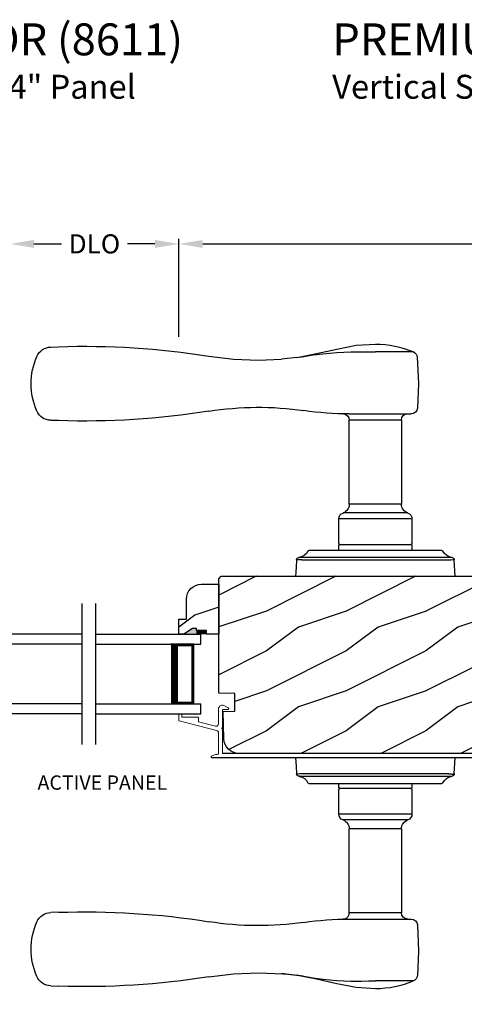
# Model space of a CAD drawing. Extents: x 0 to 68, y 0 to 44.
# Drawn here: x 9.1 to 14.7, y 6.8 to 19.2 of the extents above; entities that cross this region are included whole.
import ezdxf

# ---------------------------------------------------------------- set-up
doc = ezdxf.new("R2010")
doc.units = 0
doc.header["$LTSCALE"] = 2
doc.header["$MEASUREMENT"] = 0
doc.header["$PDMODE"] = 3
doc.layers.get('0').update_dxf_attribs({"linetype": 'CONTINUOUS'})
doc.layers.get('DEFPOINTS').update_dxf_attribs({"color": 3, "linetype": 'CONTINUOUS'})
doc.layers.add('Dim', color=7, linetype='CONTINUOUS')
doc.styles.add('Arial', font='arial.ttf')
doc.styles.get("Standard").update_dxf_attribs({"font": 'arial.ttf'})
doc.dimstyles.get("Standard").update_dxf_attribs({"dimtxt": 0.24, "dimasz": 0.3, "dimexe": 0.0625, "dimexo": 0.18, "dimgap": 0.09, "dimtad": 0, "dimdec": 4, "dimzin": 0, "dimdsep": 46, "dimlunit": 4, "dimtxsty": 'Standard', "dimcen": 0, "dimadec": 5, "dimazin": 0, "dimtfac": 1, "dimtdec": 4, "dimtofl": 0, "dimtmove": 0, "dimatfit": 3, "dimfxl": 0, "dimtolj": 1, "dimtzin": 0, "dimarcsym": 0})

# ---------------------------------------------------------------- blocks, each defined once
blk = doc.blocks.new('*D497')
at = {"layer": 'DEFPOINTS', "color": 0, "transparency": 16777216}
for p in [(2.971, 8.791), (29.745, 8.791), (29.745, 6.504)]:
    blk.add_point(p, dxfattribs=at)
at = {"layer": 'Dim', "color": 0, "lineweight": -2, "transparency": 16777216}
for p, q in [((2.971, 8.611), (2.971, 6.442)), ((29.745, 8.611), (29.745, 6.442)), ((3.271, 6.504), (14.712, 6.504)), ((29.445, 6.504), (18.004, 6.504))]:
    blk.add_line(p, q, dxfattribs=at)
at = {"layer": 'Dim', "color": 0, "transparency": 16777216}
for points in [[(3.271, 6.554), (3.271, 6.454), (2.971, 6.504)], [(29.445, 6.554), (29.445, 6.454), (29.745, 6.504)]]:
    blk.add_solid(points, dxfattribs=at)
at = {"layer": 'Dim', "color": 0, "transparency": 16777216, "insert": (16.358, 6.504), "char_height": 0.24, "attachment_point": 5}
blk.add_mtext('\\A1;JAMB / UNIT WIDTH', dxfattribs=at)
blk = doc.blocks.new('*D498')
at = {"layer": 'DEFPOINTS', "color": 0, "transparency": 16777216}
for p in [(2.596, 8.791), (30.12, 8.791), (30.12, 5.709)]:
    blk.add_point(p, dxfattribs=at)
at = {"layer": 'Dim', "color": 0, "lineweight": -2, "transparency": 16777216}
for p, q in [((2.596, 8.611), (2.596, 5.646)), ((30.12, 8.611), (30.12, 5.646)), ((2.896, 5.709), (14.255, 5.709)), ((29.82, 5.709), (18.461, 5.709))]:
    blk.add_line(p, q, dxfattribs=at)
at = {"layer": 'Dim', "color": 0, "transparency": 16777216}
for points in [[(2.896, 5.759), (2.896, 5.659), (2.596, 5.709)], [(29.82, 5.759), (29.82, 5.659), (30.12, 5.709)]]:
    blk.add_solid(points, dxfattribs=at)
at = {"layer": 'Dim', "color": 0, "transparency": 16777216, "insert": (16.358, 5.709), "char_height": 0.24, "attachment_point": 5}
blk.add_mtext('\\A1;ROUGH OPENING WIDTH', dxfattribs=at)
blk = doc.blocks.new('*D525')
at = {"layer": 'DEFPOINTS', "color": 0, "transparency": 16777216}
for p in [(11.11, 16.373), (8.992, 15.027), (11.11, 15.027)]:
    blk.add_point(p, dxfattribs=at)
at = {"layer": 'Dim', "color": 0, "lineweight": -2, "transparency": 16777216}
for p, q in [((8.992, 15.207), (8.992, 16.436)), ((11.11, 15.207), (11.11, 16.436)), ((9.292, 16.373), (9.637, 16.373)), ((10.81, 16.373), (10.465, 16.373))]:
    blk.add_line(p, q, dxfattribs=at)
at = {"layer": 'Dim', "color": 0, "transparency": 16777216}
for points in [[(9.292, 16.423), (9.292, 16.323), (8.992, 16.373)], [(10.81, 16.423), (10.81, 16.323), (11.11, 16.373)]]:
    blk.add_solid(points, dxfattribs=at)
at = {"layer": 'Dim', "color": 0, "transparency": 16777216, "insert": (10.051, 16.373), "char_height": 0.24, "attachment_point": 5}
blk.add_mtext('\\A1;DLO', dxfattribs=at)
blk = doc.blocks.new('*D526')
at = {"layer": 'DEFPOINTS', "color": 0, "transparency": 16777216}
for p in [(21.754, 16.373), (11.11, 15.027), (21.754, 15.019)]:
    blk.add_point(p, dxfattribs=at)
at = {"layer": 'Dim', "color": 0, "lineweight": -2, "transparency": 16777216}
for p, q in [((11.11, 15.207), (11.11, 16.436)), ((21.754, 15.199), (21.754, 16.436)), ((11.41, 16.373), (16.035, 16.373)), ((21.454, 16.373), (16.829, 16.373))]:
    blk.add_line(p, q, dxfattribs=at)
at = {"layer": 'Dim', "color": 0, "transparency": 16777216}
for points in [[(11.41, 16.423), (11.41, 16.323), (11.11, 16.373)], [(21.454, 16.423), (21.454, 16.323), (21.754, 16.373)]]:
    blk.add_solid(points, dxfattribs=at)
at = {"layer": 'Dim', "color": 0, "transparency": 16777216, "insert": (16.432, 16.373), "char_height": 0.24, "attachment_point": 5}
blk.add_mtext('\\A1;10{\\H1x;\\S5/8;}"', dxfattribs=at)
blk = doc.blocks.new('A$C63F23ABD')
at = {"lineweight": 18}
for p, q in [((0.62, 0.622), (0.565, 0.649)), ((0, 0.535), (0, 0.467)), ((0.03, 0.545), (0.01, 0.545)), ((0.04, 0.505), (0.04, 0.535)), ((0.23, 0.505), (0.04, 0.505)), ((0.5, 0.609), (0.5, 0.422)), ((0.55, 0.372), (0.55, 0.59)), ((0.56, 0.6), (0.615, 0.6)), ((0.007, 0.457), (0.476, 0.335)), ((0.25, 0.446), (0.25, 0.485)), ((0.46, 0.391), (0.25, 0.446)), ((0.5, 0.304), (0.5, 0.04)), ((0.55, 0.05), (0.55, 0.356))]:
    blk.add_line(p, q, dxfattribs=at)
for p, q in [((4.984, 0.371), (5.166, 0.322)), ((5.204, 0.364), (4.997, 0.419)), ((5.166, 0.322), (5.166, 0.188)), ((5.216, 0.188), (5.216, 0.348)), ((0.414, 0), (5.028, 0)), ((5.028, 0.05), (0.55, 0.05))]:
    blk.add_line(p, q)
at = {"lineweight": 18, "flags": 128}
for points in [[(0.565, 0.649), (0.554, 0.653), (0.543, 0.654), (0.531, 0.652), (0.521, 0.647), (0.512, 0.64), (0.506, 0.631), (0.501, 0.62), (0.5, 0.609)], [(0.615, 0.6), (0.619, 0.6), (0.622, 0.602), (0.625, 0.605), (0.626, 0.609), (0.627, 0.613), (0.626, 0.617), (0.623, 0.62), (0.62, 0.622)], [(0.01, 0.545), (0.008, 0.545), (0.006, 0.544), (0.004, 0.543), (0.003, 0.542), (0.002, 0.541), (0.001, 0.539), (0, 0.537), (0, 0.535)], [(0.04, 0.535), (0.04, 0.537), (0.039, 0.539), (0.038, 0.541), (0.037, 0.542), (0.036, 0.543), (0.034, 0.544), (0.032, 0.545), (0.03, 0.545)], [(0.25, 0.485), (0.25, 0.489), (0.248, 0.493), (0.247, 0.496), (0.244, 0.499), (0.241, 0.502), (0.238, 0.503), (0.234, 0.505), (0.23, 0.505)], [(0.55, 0.59), (0.55, 0.591), (0.551, 0.593), (0.552, 0.595), (0.553, 0.597), (0.554, 0.598), (0.556, 0.599), (0.558, 0.599), (0.56, 0.6)], [(0, 0.467), (0, 0.466), (0.001, 0.464), (0.001, 0.462), (0.002, 0.461), (0.003, 0.46), (0.004, 0.459), (0.006, 0.458), (0.007, 0.457)], [(0.5, 0.422), (0.499, 0.415), (0.497, 0.408), (0.493, 0.402), (0.488, 0.397), (0.481, 0.393), (0.474, 0.391), (0.467, 0.39), (0.46, 0.391)], [(0.55, 0.356), (0.547, 0.356), (0.544, 0.358), (0.542, 0.361), (0.542, 0.364), (0.542, 0.367), (0.544, 0.369), (0.547, 0.371), (0.55, 0.372)], [(4.997, 0.419), (4.988, 0.42), (4.978, 0.417), (4.971, 0.41), (4.967, 0.401), (4.966, 0.392), (4.969, 0.382), (4.976, 0.375), (4.984, 0.371)], [(0.476, 0.335), (0.481, 0.334), (0.486, 0.331), (0.49, 0.328), (0.493, 0.324), (0.496, 0.319), (0.498, 0.315), (0.5, 0.31), (0.5, 0.304)], [(5.216, 0.348), (5.216, 0.351), (5.215, 0.353), (5.214, 0.356), (5.212, 0.358), (5.211, 0.36), (5.209, 0.362), (5.206, 0.363), (5.204, 0.364)], [(5.166, 0.188), (5.163, 0.161), (5.155, 0.135), (5.143, 0.111), (5.125, 0.09), (5.104, 0.073), (5.081, 0.061), (5.055, 0.053), (5.028, 0.05)], [(5.028, 0), (5.064, 0.004), (5.1, 0.014), (5.132, 0.032), (5.161, 0.055), (5.184, 0.084), (5.201, 0.116), (5.212, 0.151), (5.216, 0.188)], [(0.41, 0.015), (0.408, 0.013), (0.407, 0.011), (0.406, 0.009), (0.406, 0.006), (0.407, 0.004), (0.409, 0.002), (0.411, 0), (0.414, 0)], [(0.5, 0.04), (0.488, 0.039), (0.477, 0.038), (0.465, 0.035), (0.454, 0.033), (0.442, 0.029), (0.431, 0.025), (0.421, 0.02), (0.41, 0.015)]]:
    blk.add_lwpolyline(points, dxfattribs=at)
blk = doc.blocks.new('A$C75EB119A')
for p, q in [((1.322, 1), (0, 1)), ((0, 0.875), (0, 1)), ((1.322, 0.875), (0, 0.875)), ((0.089, 0.125), (0.089, 0.875)), ((0.089, 0.875), (0.089, 0.875)), ((0.089, 0.875), (0.375, 0.875)), ((1.322, 0.125), (0, 0.125)), ((0, 0), (0, 0.125)), ((0.375, 0.125), (0.089, 0.125)), ((1.322, 0), (0, 0))]:
    blk.add_line(p, q)
for points, const_width in [([(0.089, 0.86), (0.33, 0.86)], 0.03), ([(0.104, 0.14), (0.104, 0.86)], 0.03), ([(0.33, 0.125), (0.33, 0.875)], 0.09), ([(0.089, 0.14), (0.33, 0.14)], 0.03)]:
    blk.add_lwpolyline(points, dxfattribs=dict(const_width=const_width))
blk = doc.blocks.new('A$C676131A7')
for p, q in [((0.522, 2.853), (1, 2.853)), ((1.253, 2.854), (1.175, 2.854)), ((1.309, 2.854), (1.253, 2.854)), ((5.071, 2.915), (4.974, 2.918)), ((1.955, 2.786), (1.897, 2.795)), ((1.984, 2.783), (2.177, 2.761)), ((1.328, 2.077), (0.551, 2.077)), ((0.673, 1.999), (0.673, 0.946)), ((0.673, 1.999), (1.265, 1.999)), ((1.327, 0.946), (1.327, 1.999)), ((1.401, 2.078), (1.404, 2.078)), ((4.974, 1.993), (5.071, 1.996)), ((0.673, 0.946), (1.327, 0.946)), ((0.541, 0.76), (0.541, 0.458)), ((0.541, 0.76), (1.459, 0.76)), ((0.594, 0.835), (1.406, 0.835)), ((1.459, 0.458), (1.459, 0.76)), ((0.542, 0.433), (0.542, 0.366)), ((0.548, 0.438), (1.452, 0.438)), ((1.458, 0.366), (1.458, 0.433)), ((0, 0.041), (0.011, 0.249)), ((0.049, 0.278), (0.049, 0.278)), ((0.051, 0.278), (0.051, 0.278)), ((0.624, 0.249), (0.077, 0.249)), ((0.081, 0.277), (0.648, 0.277)), ((0.166, 0.366), (0.169, 0.366)), ((0.169, 0.366), (0.76, 0.366)), ((1.376, 0.249), (0.624, 0.249)), ((0.648, 0.277), (1.352, 0.277)), ((0.76, 0.366), (1.24, 0.366)), ((1.24, 0.366), (1.831, 0.366)), ((1.352, 0.277), (1.962, 0.277)), ((1.923, 0.249), (1.376, 0.249)), ((1.831, 0.366), (1.834, 0.366)), ((0.011, -2.435), (0, -2.228)), ((0.049, -2.465), (0.049, -2.465)), ((0.051, -2.465), (0.051, -2.465)), ((0.077, -2.435), (0.624, -2.435)), ((0.648, -2.463), (0.081, -2.463)), ((0.624, -2.435), (1.376, -2.435)), ((1.352, -2.463), (0.648, -2.463)), ((1.919, -2.463), (1.352, -2.463)), ((1.376, -2.435), (1.923, -2.435)), ((1.949, -2.465), (1.949, -2.465)), ((1.951, -2.465), (1.951, -2.465)), ((0.169, -2.553), (0.166, -2.553)), ((0.76, -2.553), (0.169, -2.553)), ((0.542, -2.553), (0.542, -2.61)), ((1.24, -2.553), (0.76, -2.553)), ((1.831, -2.553), (1.24, -2.553)), ((1.458, -2.61), (1.458, -2.553)), ((1.834, -2.553), (1.831, -2.553)), ((0.541, -2.635), (0.541, -2.937)), ((1.452, -2.615), (0.548, -2.615)), ((1.459, -2.937), (1.459, -2.635)), ((0.541, -2.937), (1.459, -2.937)), ((0.594, -3.011), (1.406, -3.011)), ((0.673, -3.123), (0.673, -4.175)), ((0.673, -3.123), (1.327, -3.123)), ((1.327, -4.176), (1.327, -3.123)), ((0.673, -4.175), (1.265, -4.175)), ((4.974, -4.169), (5.071, -4.172)), ((1.328, -4.254), (0.551, -4.254)), ((0.522, -5.029), (1, -5.029)), ((1, -5.029), (1, -5.029)), ((1.253, -5.03), (1.175, -5.03)), ((1.309, -5.03), (1.253, -5.03)), ((1.955, -4.962), (1.897, -4.971)), ((1.957, -4.961), (1.955, -4.962)), ((2.097, -4.943), (1.957, -4.961)), ((1.984, -4.959), (2.177, -4.937)), ((2.156, -4.938), (2.097, -4.943)), ((5.071, -5.091), (4.974, -5.094))]:
    blk.add_line(p, q)
at = {"flags": 128}
for points in [[(1.984, 2.783), (1.737, 2.832), (1.482, 2.89), (1.243, 2.937), (1, 2.951)], [(1.175, 2.854), (1.088, 2.853), (1, 2.853), (1, 2.853)], [(1.661, 2.831), (1.483, 2.847), (1.309, 2.854)], [(0.475, 2.788), (0.46, 2.457), (0.472, 2.15)], [(1.897, 2.795), (1.779, 2.815), (1.661, 2.831)], [(2.466, 2.751), (2.466, 2.751), (2.177, 2.761)], [(3.09, 2.8), (2.778, 2.763), (2.466, 2.751)], [(1.265, 1.999), (1.286, 1.999), (1.303, 1.999), (1.319, 1.999), (1.327, 1.999), (1.326, 1.999)], [(0.077, 0.249), (0.052, 0.249), (0.03, 0.251)], [(0.038, 0.277), (0.04, 0.277), (0.044, 0.278)], [(0.044, 0.278), (0.047, 0.278), (0.049, 0.278)], [(1.989, 0.249), (1.994, 0.156), (2, 0.041)], [(2, -2.228), (1.994, -2.342), (1.989, -2.435)], [(1.923, -2.435), (1.948, -2.435), (1.97, -2.437)], [(1.956, -2.464), (1.953, -2.464), (1.951, -2.465)], [(1.962, -2.463), (1.96, -2.463), (1.956, -2.464)], [(1.265, -4.175), (1.303, -4.175), (1.327, -4.176), (1.325, -4.176)], [(1.389, -4.254), (1.399, -4.254), (1.403, -4.254), (1.404, -4.254), (1.404, -4.254), (1.403, -4.254), (1.403, -4.254), (1.402, -4.254), (1.401, -4.254), (1.392, -4.253), (1.38, -4.25), (1.358, -4.238), (1.341, -4.221), (1.33, -4.196), (1.328, -4.175)], [(0.472, -4.326), (0.458, -4.657), (0.47, -4.964)], [(2.466, -4.927), (2.466, -4.927), (2.156, -4.938)], [(3.09, -4.976), (2.778, -4.939), (2.466, -4.927)], [(0.522, -5.029), (0.579, -5.052), (0.637, -5.072), (0.696, -5.089), (0.756, -5.103), (0.816, -5.114), (0.877, -5.121), (0.939, -5.126), (1, -5.128), (1, -5.128), (1, -5.128), (1, -5.128), (1, -5.128), (1, -5.128), (1, -5.128), (1, -5.128), (1, -5.128)], [(1, -5.128), (1.243, -5.113), (1.482, -5.066), (1.737, -5.008), (1.997, -4.956)], [(1.175, -5.03), (1.088, -5.029), (1, -5.029), (1, -5.029)], [(1.661, -5.007), (1.483, -5.024), (1.309, -5.03)], [(1.897, -4.971), (1.779, -4.991), (1.661, -5.007)], [(1.91, -4.971), (1.966, -4.96), (1.986, -4.957)]]:
    blk.add_lwpolyline(points, dxfattribs=at)
for centre, radius, start, end in [((0.553, 2.781), 0.0787, 113.2211, 174.9992), ((1, 1.739), 1.212, 89.9999, 113.2214), ((4.642, -6.887), 9.811, 88.0608, 99.1041), ((5.07, 2.725), 0.189, 22.4037, 89.7753), ((4.483, 2.455), 0.835, 335.8282, 24.1718), ((0.551, 2.156), 0.0787, 184.462, 270.0017), ((1.328, 6.014), 3.937, 270, 278.3114), ((2.466, -1.777), 3.937, 80.8949, 98.3114), ((4.642, 11.798), 9.811, 260.896, 271.9391), ((5.071, 2.185), 0.188, 270.018, 337.8028), ((0.594, 1.999), 0.0787, 0, 90), ((1.405, 2.001), 0.0768, 92.6142, 181.2712), ((0.555, 0.946), 0.118, 289.2369, 0), ((1.445, 0.946), 0.118, 180, 250.7627), ((0.62, 0.76), 0.079, 109.2376, 180), ((1.38, 0.76), 0.079, 0, 70.7626), ((0.561, 0.458), 0.02, 180, 270.0003), ((0.548, 0.433), 0.005, 90.0033, 180), ((1.439, 0.458), 0.02, 270, 0), ((1.452, 0.433), 0.005, 0, 89.995), ((0.041, 0.247), 0.03, 95.3409, 176.9997), ((0.135, -0.836), 1.092, 95.5206, 96.5407), ((0.025, 0.416), 0.14, 279.6818, 335.2061), ((0.05, 0.27), 0.00867, 80.2199, 99.5434), ((0.05, 0.27), 0.00889, 80.4475, 99.5525), ((0.075, 0.473), 0.196, 262.9694, 271.7116), ((0.166, 0.351), 0.015, 90.0007, 155.2053), ((1.834, 0.351), 0.015, 24.7949, 89.9985), ((1.975, 0.416), 0.14, 204.794, 260.3181), ((1.924, 0.754), 0.505, 269.8483, 275.1572), ((1.975, 0.416), 0.14, 260.3225, 264.6605), ((1.959, 0.247), 0.03, 2.9993, 84.6597), ((1.873, -0.756), 1.011, 83.4187, 84.5198), ((0.127, -1.432), 1.01, 263.418, 264.5211), ((0.041, -2.433), 0.03, 183.0002, 264.6592), ((0.076, -2.94), 0.505, 89.85, 95.1553), ((0.025, -2.603), 0.14, 80.3241, 84.6593), ((0.05, -2.456), 0.00867, 260.4538, 279.7778), ((0.05, -2.456), 0.00888, 260.4395, 279.5605), ((0.025, -2.603), 0.14, 24.7938, 80.3181), ((0.075, -2.659), 0.196, 88.2885, 97.0304), ((1.975, -2.603), 0.14, 99.6819, 155.206), ((1.925, -2.659), 0.196, 82.9694, 91.7117), ((1.95, -2.456), 0.00867, 260.221, 279.5473), ((1.95, -2.456), 0.00888, 260.4411, 279.5589), ((1.959, -2.433), 0.03, 275.3402, 357.0007), ((1.866, -1.358), 1.084, 275.5166, 276.5443), ((0.166, -2.538), 0.015, 204.7944, 269.9997), ((1.834, -2.538), 0.015, 270.0011, 335.2053), ((0.561, -2.635), 0.02, 90, 180), ((0.548, -2.61), 0.005, 180, 269.9998), ((1.439, -2.635), 0.02, 0, 89.9998), ((1.452, -2.61), 0.005, 270.0019, 0), ((0.62, -2.937), 0.079, 180, 250.7626), ((1.38, -2.937), 0.079, 289.2372, 0), ((0.555, -3.123), 0.118, 0, 70.7629), ((1.445, -3.123), 0.118, 109.2375, 180), ((0.594, -4.175), 0.0787, 270, 0), ((4.642, -13.974), 9.811, 88.0608, 99.104), ((5.071, -4.361), 0.188, 22.1972, 89.9819), ((0.551, -4.332), 0.0787, 89.9986, 175.5292), ((1.328, -8.191), 3.937, 81.6886, 90), ((2.466, -0.399), 3.937, 261.6886, 279.1051), ((4.484, -4.632), 0.834, 335.8085, 24.1915), ((0.553, -4.957), 0.0787, 185.0712, 246.7788), ((4.642, 4.711), 9.811, 260.8959, 271.9392), ((5.07, -4.901), 0.189, 270.2244, 337.5965)]:
    blk.add_arc(centre, radius, start, end)

msp = doc.modelspace()

# ---------------------------------------------------------------- hatches: boundary and pattern name
h = msp.add_hatch()
h.set_pattern_fill('WOOD2', color=256, style=0)
h.set_pattern_definition([(216.8699, (-204.69115, 19.71779), (2.99999992, 2.00000012), [0.5, -4.5]), (206.5651, (-204.09115, 19.4178), (-0.9999992, -1.0000013), [1.118034, -1.118034]), (198.4349, (-204.09115, 18.9178), (-2.00000043, -0.9999984), [0.632456, -2.529822])])
edge = h.paths.add_edge_path()
edge.add_line((11.45434, 11.48341), (11.45434, 11.53041))
edge.add_line((11.45434, 11.53041), (11.32934, 11.53041))
edge.add_line((11.32934, 11.53041), (11.32934, 11.55204))
edge.add_line((11.32934, 11.55204), (11.28234, 11.55204))
edge.add_line((11.28234, 11.55204), (11.17334, 11.48341))
edge.add_line((11.17334, 11.48341), (11.11034, 11.48341))
edge.add_line((11.11034, 11.48341), (11.11034, 11.67141))
edge.add_line((11.11034, 11.67141), (11.20434, 11.67141))
edge.add_line((11.20434, 11.67141), (11.20434, 11.91994))
edge.add_arc((11.39234, 11.91994), 0.188, 90, 180, ccw=False)
edge.add_line((11.39234, 12.10794), (11.6103, 12.10794))
edge.add_line((11.6103, 12.10794), (11.6103, 11.48341))
edge.add_line((11.6103, 11.48341), (11.45434, 11.48341))
h = msp.add_hatch()
h.set_pattern_fill('WOOD2', color=256, pattern_type=2)
h.set_pattern_definition([(216.8699, (-250.39246, -21.42927), (2.99999992, 2.00000012), [0.5, -4.5]), (206.5651, (-249.79246, -21.72927), (-0.99999916, -1.0000013), [1.118034, -1.118034]), (198.4349, (-249.79246, -22.22927), (-2.00000043, -0.9999984), [0.632456, -2.529822])])
h.paths.add_polyline_path([(16.28471, 12.05287, -0.03632492), (16.26736, 12.10126, -0.84729263), (16.28145, 12.11507), (16.27974, 12.14773, 0.39895955), (16.21682, 12.20743), (11.6413, 12.20743), (11.6103, 12.17643), (11.6103, 10.74443), (11.8133, 10.73735), (11.8133, 10.51935), (11.6653, 10.51418), (11.67428, 10.17151, 0.40656626), (11.86221, 9.98843), (15.9923, 9.98843, 0.41421356), (16.1803, 10.17643), (16.1803, 10.25343), (15.9223, 10.32257), (15.94663, 10.41336), (16.293, 10.32055, 0.52612545), (16.37196, 10.38799)])
h.paths.add_polyline_path([(14.92205, 11.1866), (15.7416, 11.22955), (15.7416, 10.46677), (14.92205, 10.50972, -0.39895954), (14.8036, 10.63455), (14.8036, 11.06177, -0.39895954)], flags=16)
h.paths.add_polyline_path([(14.93234, 11.0684, -0.39895962), (14.94656, 11.08338), (15.11934, 11.09243), (15.29213, 11.08338), (15.29642, 11.08315), (15.30998, 11.08244), (15.33075, 11.08136), (15.35373, 11.08015), (15.63913, 11.06519, -0.39895964), (15.65334, 11.05021), (15.65334, 10.64465, -0.39895956), (15.63913, 10.62968), (15.63913, 10.62968), (15.35373, 10.61472), (15.29213, 10.61149), (15.11934, 10.60243), (14.94656, 10.61149, -0.39899979), (14.93234, 10.62647), (14.93234, 10.62647)], flags=0)
h.paths.add_polyline_path([(15.11934, 11.01243, -0.94993287), (15.11934, 10.68243, -0.94993361)], flags=0)
h.paths.add_polyline_path([(15.24434, 10.84743, -1), (14.99434, 10.84743, -1)], flags=0)

# ---------------------------------------------------------------- linework, layer by layer
for p, q in [((9.89152, 11.86525), (9.89152, 10.10158)), ((10.06302, 11.86525), (10.06302, 10.10158))]:
    msp.add_line(p, q)
for points in [[(11.45434, 11.48341), (11.45434, 11.53041), (11.32934, 11.53041), (11.32934, 11.55204), (11.28234, 11.55204), (11.17334, 11.48341), (11.11034, 11.48341), (11.11034, 11.67141), (11.20434, 11.67141), (11.20434, 11.91994, -0.41421356), (11.39234, 12.10794), (11.6103, 12.10794), (11.6103, 11.48341)], [(11.8133, 10.51935), (11.8133, 10.73735), (11.6103, 10.74443), (11.6103, 12.17643), (11.6413, 12.20743), (16.21682, 12.20743, -0.39895955), (16.27974, 12.14773), (16.3723, 10.38141, -0.49314543), (16.293, 10.32055), (15.94663, 10.41336), (15.9223, 10.32257), (16.1803, 10.25343), (16.1803, 10.17643, -0.41421356), (15.9923, 9.98843), (11.86221, 9.98843, -0.40656626), (11.67428, 10.17151), (11.6653, 10.51418)]]:
    msp.add_lwpolyline(points, format="xyb", close=True)
for points in [[(11.32902, 11.54632), (11.32897, 11.48288), (11.28241, 11.54632), (11.17324, 11.48322)], [(11.45434, 11.53041), (11.4552, 11.48245), (11.32912, 11.53041), (11.32912, 11.48245)]]:
    msp.add_solid(points)

# ---------------------------------------------------------------- block references
at = {"xscale": -1}
for name, p in [('A$C676131A7', (14.57453, 12.16598)), ('A$C75EB119A', (11.38456, 10.48341))]:
    msp.add_blockref(name, p, dxfattribs=at)
for name, p in [('A$C75EB119A', (8.56998, 10.48341)), ('A$C63F23ABD', (11.10762, 9.93843))]:
    msp.add_blockref(name, p)

# ---------------------------------------------------------------- texts
at = {"style": 'Arial'}
for s, height, p in [('%%UPREMIUM OUTSWING DOOR (8611)', 0.4, (2.36985, 18.7362)), ('%%UPREMIUM OUTSWING DOOR (8611)', 0.4, (13.03362, 18.7362)), ('Vertical Section - Standard Sil, 2-1/4" Panel', 0.3, (2.36945, 18.19216)), ('Vertical Section - Alternate Low Profile Sill', 0.3, (13.03322, 18.19216))]:
    msp.add_text(s, height=height, dxfattribs=at).set_placement(p)
at = {"insert": (10.15016, 9.59953), "char_height": 0.18, "attachment_point": 5, "style": 'Arial'}
msp.add_mtext('ACTIVE PANEL', dxfattribs=at)

# ---------------------------------------------------------------- dimensions: what is measured, and where the dimension line sits
at = {"layer": 'Dim'}
dim = msp.add_linear_dim(base=(21.75372, 16.37335), p1=(11.11034, 15.02721), p2=(21.75372, 15.01899), dimstyle='Standard', override={"dimpost": '\\X'}, dxfattribs=at)
dim.commit()
dim.dimension.update_dxf_attribs({"geometry": '*D526', "text_midpoint": (16.43203, 16.37335)})
for base, p1, p2, text, picture, middle in [((11.11034, 16.37335), (8.99196, 15.02721), (11.11034, 15.02721), 'DLO', '*D525', (10.05115, 16.37335)), ((30.1203, 5.70891), (2.596, 8.79083), (30.1203, 8.79083), 'ROUGH OPENING WIDTH', '*D498', (16.35815, 5.70891)), ((29.7453, 6.50402), (2.971, 8.79083), (29.7453, 8.79083), 'JAMB / UNIT WIDTH', '*D497', (16.35815, 6.50402))]:
    dim = msp.add_linear_dim(base=base, p1=p1, p2=p2, text=text, dimstyle='Standard', override={"dimpost": '\\X'}, dxfattribs=at)
    dim.commit()
    dim.dimension.update_dxf_attribs({"geometry": picture, "text_midpoint": middle})

doc.saveas('drawing.dxf')
